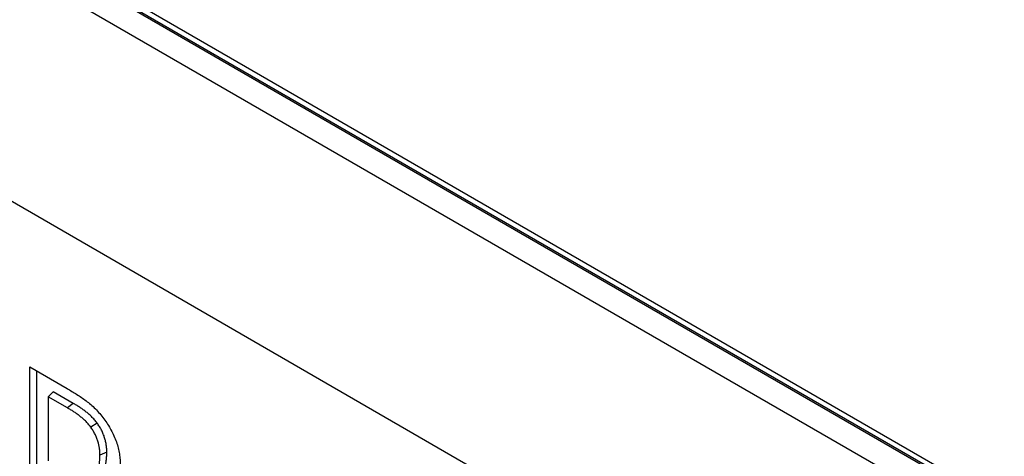
# Model space of a CAD drawing. Units: millimetres. Extents: x 75 to 2081, y 25 to 1460.
# Drawn here: x 1824 to 1853, y 1306 to 1319 of the extents above; entities that cross this region are included whole.
import ezdxf

# ---------------------------------------------------------------- set-up
doc = ezdxf.new("R2010")
doc.units = ezdxf.units.MM
doc.header["$LTSCALE"] = 5
doc.layers.get('0').update_dxf_attribs({"color": 1})
doc.layers.add('13750', color=7, linetype='Continuous')

# ---------------------------------------------------------------- blocks, each defined once
blk = doc.blocks.new('1062945-M_002_ISO_view')
for p, q in [((-177.749, 191.819), (-89.537, 140.896)), ((-89.493, 140.921), (-177.705, 191.845)), ((-89.493, 141.09), (-177.205, 191.725)), ((-89.891, 140.283), (-178.103, 191.207)), ((-89.891, 133.138), (-178.103, 184.062)), ((-89.891, 133.138), (-178.103, 184.062)), ((-119.045, 145.274), (-117.915, 144.622)), ((-119.045, 140.17), (-119.045, 145.274)), ((-118.837, 140.29), (-118.837, 145.154)), ((-118.34, 144.525), (-118.485, 144.369)), ((-117.726, 144.171), (-118.34, 144.525)), ((-118.485, 144.369), (-118.485, 142.431)), ((-117.903, 144.033), (-118.485, 144.369)), ((-117.726, 144.171), (-117.903, 144.033)), ((-117.004, 143.573), (-117.198, 143.451)), ((-116.711, 142.69), (-116.919, 142.606))]:
    blk.add_line(p, q)
for points, knots in [([(-117.915, 144.622), (-117.867, 144.593), (-117.819, 144.565), (-117.722, 144.507), (-117.674, 144.477), (-117.578, 144.416), (-117.529, 144.384), (-117.433, 144.318), (-117.385, 144.285), (-117.29, 144.214), (-117.242, 144.177), (-117.148, 144.096), (-117.102, 144.053), (-117.012, 143.961), (-116.968, 143.913), (-116.882, 143.812), (-116.842, 143.758), (-116.801, 143.705)], [0, 0, 0, 0, 0.125, 0.125, 0.25, 0.25, 0.375, 0.375, 0.5, 0.5, 0.625, 0.625, 0.75, 0.75, 0.875, 0.875, 1, 1, 1, 1]), ([(-117.198, 143.451), (-117.224, 143.484), (-117.25, 143.518), (-117.305, 143.581), (-117.333, 143.611), (-117.39, 143.668), (-117.42, 143.695), (-117.479, 143.746), (-117.509, 143.77), (-117.569, 143.817), (-117.599, 143.839), (-117.66, 143.881), (-117.69, 143.902), (-117.751, 143.942), (-117.781, 143.961), (-117.842, 143.998), (-117.873, 144.016), (-117.903, 144.033)], [0, 0, 0, 0, 0.125, 0.125, 0.25, 0.25, 0.375, 0.375, 0.5, 0.5, 0.625, 0.625, 0.75, 0.75, 0.875, 0.875, 1, 1, 1, 1]), ([(-117.004, 143.573), (-117.005, 143.573), (-117.005, 143.574), (-117.005, 143.574), (-117.031, 143.607), (-117.058, 143.643), (-117.115, 143.709), (-117.145, 143.74), (-117.204, 143.799), (-117.234, 143.827), (-117.295, 143.879), (-117.326, 143.904), (-117.387, 143.952), (-117.418, 143.975), (-117.48, 144.018), (-117.511, 144.038), (-117.572, 144.079), (-117.603, 144.098), (-117.665, 144.136), (-117.696, 144.154), (-117.726, 144.171), (-117.726, 144.171), (-117.726, 144.171), (-117.726, 144.171)], [-0.00141, -0.00141, -0.00141, -0.00141, 0, 0, 0, 0.125, 0.125, 0.25, 0.25, 0.375, 0.375, 0.5, 0.5, 0.625, 0.625, 0.75, 0.75, 0.875, 0.875, 1, 1, 1, 1.000123, 1.000123, 1.000123, 1.000123]), ([(-116.801, 143.705), (-116.762, 143.651), (-116.722, 143.596), (-116.649, 143.484), (-116.615, 143.427), (-116.552, 143.309), (-116.522, 143.249), (-116.467, 143.126), (-116.442, 143.065), (-116.399, 142.942), (-116.381, 142.881), (-116.35, 142.759), (-116.338, 142.698), (-116.32, 142.579), (-116.314, 142.521), (-116.306, 142.406), (-116.305, 142.35), (-116.303, 142.294)], [0, 0, 0, 0, 0.125, 0.125, 0.25, 0.25, 0.375, 0.375, 0.5, 0.5, 0.625, 0.625, 0.75, 0.75, 0.875, 0.875, 1, 1, 1, 1]), ([(-116.919, 142.606), (-116.92, 142.639), (-116.92, 142.673), (-116.924, 142.74), (-116.928, 142.775), (-116.943, 142.879), (-116.959, 142.951), (-116.993, 143.063), (-117.005, 143.1), (-117.035, 143.173), (-117.052, 143.21), (-117.089, 143.282), (-117.109, 143.317), (-117.152, 143.385), (-117.175, 143.418), (-117.198, 143.451)], [0, 0, 0, 0, 0.125, 0.125, 0.25, 0.25, 0.5, 0.5, 0.625, 0.625, 0.75, 0.75, 0.875, 0.875, 1, 1, 1, 1]), ([(-116.711, 142.69), (-116.711, 142.691), (-116.711, 142.691), (-116.711, 142.691), (-116.712, 142.725), (-116.712, 142.758), (-116.717, 142.828), (-116.72, 142.865), (-116.731, 142.938), (-116.738, 142.976), (-116.755, 143.051), (-116.765, 143.089), (-116.788, 143.166), (-116.802, 143.204), (-116.833, 143.282), (-116.851, 143.321), (-116.89, 143.396), (-116.911, 143.433), (-116.956, 143.505), (-116.98, 143.539), (-117.003, 143.572), (-117.004, 143.572), (-117.004, 143.572), (-117.004, 143.573)], [-0.000992, -0.000992, -0.000992, -0.000992, 0, 0, 0, 0.125, 0.125, 0.25, 0.25, 0.375, 0.375, 0.5, 0.5, 0.625, 0.625, 0.75, 0.75, 0.875, 0.875, 1, 1, 1, 1.001498, 1.001498, 1.001498, 1.001498]), ([(-117.169, 141.937), (-117.146, 141.951), (-117.124, 141.964), (-117.084, 141.999), (-117.066, 142.019), (-117.041, 142.052), (-117.033, 142.064), (-117.018, 142.088), (-117.011, 142.101), (-116.992, 142.14), (-116.981, 142.169), (-116.961, 142.228), (-116.953, 142.259), (-116.939, 142.323), (-116.934, 142.357), (-116.926, 142.425), (-116.923, 142.461), (-116.92, 142.533), (-116.919, 142.569), (-116.919, 142.606)], [0, 0, 0, 0, 0.125, 0.125, 0.25, 0.25, 0.3125, 0.3125, 0.375, 0.375, 0.5, 0.5, 0.625, 0.625, 0.75, 0.75, 0.875, 0.875, 1, 1, 1, 1]), ([(-116.97, 142.001), (-116.97, 142.001), (-116.97, 142.001), (-116.97, 142.001), (-116.947, 142.015), (-116.924, 142.029), (-116.882, 142.065), (-116.863, 142.087), (-116.837, 142.121), (-116.829, 142.133), (-116.814, 142.158), (-116.806, 142.171), (-116.786, 142.213), (-116.775, 142.242), (-116.755, 142.303), (-116.746, 142.335), (-116.732, 142.401), (-116.727, 142.436), (-116.718, 142.506), (-116.715, 142.542), (-116.712, 142.616), (-116.711, 142.653), (-116.711, 142.69), (-116.711, 142.69), (-116.711, 142.69), (-116.711, 142.69)], [-0.001128, -0.001128, -0.001128, -0.001128, 0, 0, 0, 0.125, 0.125, 0.25, 0.25, 0.3125, 0.3125, 0.375, 0.375, 0.5, 0.5, 0.625, 0.625, 0.75, 0.75, 0.875, 0.875, 1, 1, 1, 1.000881, 1.000881, 1.000881, 1.000881])]:
    blk.add_open_spline(points, degree=3, knots=knots)

msp = doc.modelspace()

# ---------------------------------------------------------------- block references
at = {"layer": '13750'}
msp.add_blockref('1062945-M_002_ISO_view', (1942.983, 1163.389), dxfattribs=at)

doc.saveas('drawing.dxf')
